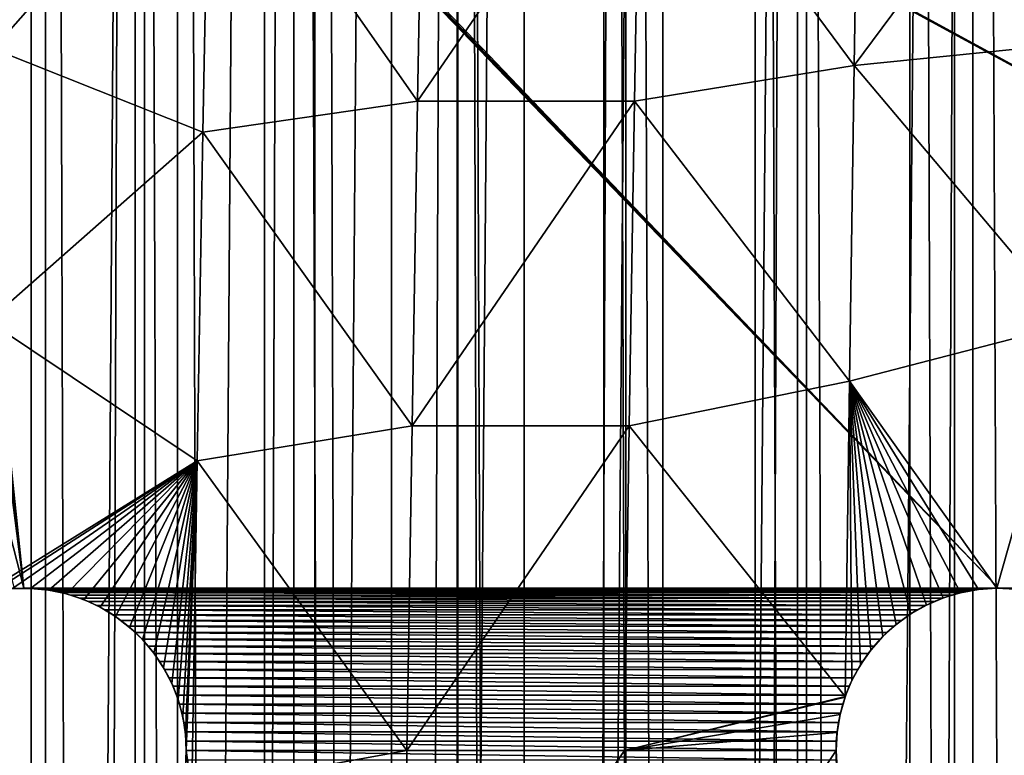
# Model space of a CAD drawing. Units: millimetres. Extents: x -176 to 176, y -7 to 216.
# Drawn here: x -159 to -154, y 186 to 190 of the extents above; entities that cross this region are included whole.
import ezdxf

# ---------------------------------------------------------------- set-up
doc = ezdxf.new("R2010")
doc.units = ezdxf.units.MM
doc.header["$LTSCALE"] = 65.185185
for name, color, linetype in [('300', 7, 'CONTINUOUS'), ('301', 7, 'CONTINUOUS'), ('303', 7, 'CONTINUOUS'), ('310', 7, 'CONTINUOUS'), ('315', 7, 'CONTINUOUS'), ('320', 7, 'CONTINUOUS'), ('321', 7, 'CONTINUOUS'), ('338', 7, 'CONTINUOUS'), ('339', 7, 'CONTINUOUS'), ('406', 7, 'CONTINUOUS')]:
    doc.layers.add(name, color=color, linetype=linetype)

msp = doc.modelspace()

# ---------------------------------------------------------------- linework, layer by layer
at = {"layer": '300', "color": 7, "linetype": 'CONTINUOUS', "true_color": 0xaaaaaa}
for points in [[(-158.4867, 214.5, -13.5638), (-159.1965, 6.5, -13.0929), (-159.1966, 214.5, -13.0928), (-158.4867, 214.5, -13.5638)], [(-158.4868, 6.5, -13.5637), (-159.1965, 6.5, -13.0929), (-158.4867, 214.5, -13.5638), (-158.4868, 6.5, -13.5637)], [(-157.7529, 6.5, -13.9962), (-158.4868, 6.5, -13.5637), (-157.7528, 214.5, -13.9962), (-157.7529, 6.5, -13.9962)], [(-157.7528, 214.5, -13.9962), (-158.4868, 6.5, -13.5637), (-158.4867, 214.5, -13.5638), (-157.7528, 214.5, -13.9962)], [(-156.9968, 6.5, -14.3891), (-157.7529, 6.5, -13.9962), (-156.9969, 214.5, -14.389), (-156.9968, 6.5, -14.3891)], [(-156.9969, 214.5, -14.389), (-157.7529, 6.5, -13.9962), (-157.7528, 214.5, -13.9962), (-156.9969, 214.5, -14.389)], [(-156.2212, 214.5, -14.741), (-156.9968, 6.5, -14.3891), (-156.9969, 214.5, -14.389), (-156.2212, 214.5, -14.741)], [(-156.2213, 6.5, -14.7409), (-156.9968, 6.5, -14.3891), (-156.2212, 214.5, -14.741), (-156.2213, 6.5, -14.7409)], [(-155.4278, 6.5, -15.0512), (-156.2213, 6.5, -14.7409), (-155.4278, 214.5, -15.0512), (-155.4278, 6.5, -15.0512)], [(-155.4278, 214.5, -15.0512), (-156.2213, 6.5, -14.7409), (-156.2212, 214.5, -14.741), (-155.4278, 214.5, -15.0512)], [(-154.619, 6.5, -15.3188), (-155.4278, 6.5, -15.0512), (-154.6191, 214.5, -15.3188), (-154.619, 6.5, -15.3188)], [(-154.6191, 214.5, -15.3188), (-155.4278, 6.5, -15.0512), (-155.4278, 214.5, -15.0512), (-154.6191, 214.5, -15.3188)], [(-153.7972, 214.5, -15.5429), (-154.619, 6.5, -15.3188), (-154.6191, 214.5, -15.3188), (-153.7972, 214.5, -15.5429)], [(-153.7974, 6.5, -15.5428), (-154.619, 6.5, -15.3188), (-153.7972, 214.5, -15.5429), (-153.7974, 6.5, -15.5428)]]:
    msp.add_3dface(points, dxfattribs=at)
at = {"layer": '301', "color": 7, "linetype": 'CONTINUOUS', "true_color": 0xaaaaaa}
for points in [[(-159.1965, 6.5, 13.0929), (-158.4868, 6.5, 13.5637), (-159.1966, 214.5, 13.0928), (-159.1965, 6.5, 13.0929)], [(-159.1966, 214.5, 13.0928), (-158.4868, 6.5, 13.5637), (-158.4867, 214.5, 13.5638), (-159.1966, 214.5, 13.0928)], [(-158.4868, 6.5, 13.5637), (-157.7529, 6.5, 13.9962), (-158.4867, 214.5, 13.5638), (-158.4868, 6.5, 13.5637)], [(-158.4867, 214.5, 13.5638), (-157.7529, 6.5, 13.9962), (-157.7528, 214.5, 13.9962), (-158.4867, 214.5, 13.5638)], [(-157.7529, 6.5, 13.9962), (-156.9968, 6.5, 14.3891), (-157.7528, 214.5, 13.9962), (-157.7529, 6.5, 13.9962)], [(-157.7528, 214.5, 13.9962), (-156.9968, 6.5, 14.3891), (-156.9969, 214.5, 14.389), (-157.7528, 214.5, 13.9962)], [(-156.9968, 6.5, 14.3891), (-156.2213, 6.5, 14.7409), (-156.9969, 214.5, 14.389), (-156.9968, 6.5, 14.3891)], [(-156.9969, 214.5, 14.389), (-156.2213, 6.5, 14.7409), (-156.2212, 214.5, 14.741), (-156.9969, 214.5, 14.389)], [(-156.2213, 6.5, 14.7409), (-155.4278, 6.5, 15.0512), (-156.2212, 214.5, 14.741), (-156.2213, 6.5, 14.7409)], [(-156.2212, 214.5, 14.741), (-155.4278, 6.5, 15.0512), (-155.4278, 214.5, 15.0512), (-156.2212, 214.5, 14.741)], [(-155.4278, 6.5, 15.0512), (-154.619, 6.5, 15.3188), (-155.4278, 214.5, 15.0512), (-155.4278, 6.5, 15.0512)], [(-155.4278, 214.5, 15.0512), (-154.619, 6.5, 15.3188), (-154.6191, 214.5, 15.3188), (-155.4278, 214.5, 15.0512)], [(-154.619, 6.5, 15.3188), (-153.7974, 6.5, 15.5428), (-154.6191, 214.5, 15.3188), (-154.619, 6.5, 15.3188)], [(-154.6191, 214.5, 15.3188), (-153.7974, 6.5, 15.5428), (-153.7972, 214.5, 15.5429), (-154.6191, 214.5, 15.3188)]]:
    msp.add_3dface(points, dxfattribs=at)
at = {"layer": '303', "color": 7, "linetype": 'CONTINUOUS', "true_color": 0xaaaaaa}
for points in [[(-159.4819, 6.5, -10.3001), (-158.9001, 6.5, -10.8068), (-159.4819, 214.5, -10.3001), (-159.4819, 6.5, -10.3001)], [(-158.9001, 6.5, -10.8068), (-158.9001, 214.5, -10.8068), (-159.4819, 214.5, -10.3001), (-158.9001, 6.5, -10.8068)], [(-158.9001, 6.5, -10.8068), (-158.2913, 6.5, -11.2807), (-158.9001, 214.5, -10.8068), (-158.9001, 6.5, -10.8068)], [(-158.2913, 6.5, -11.2807), (-158.2913, 214.5, -11.2807), (-158.9001, 214.5, -10.8068), (-158.2913, 6.5, -11.2807)], [(-158.2913, 6.5, -11.2807), (-157.6573, 6.5, -11.7203), (-158.2913, 214.5, -11.2807), (-158.2913, 6.5, -11.2807)], [(-157.6573, 6.5, -11.7203), (-157.6573, 214.5, -11.7203), (-158.2913, 214.5, -11.2807), (-157.6573, 6.5, -11.7203)], [(-157.6573, 6.5, -11.7203), (-157, 6.5, -12.1244), (-157.6573, 214.5, -11.7203), (-157.6573, 6.5, -11.7203)], [(-157, 6.5, -12.1244), (-157, 214.5, -12.1244), (-157.6573, 214.5, -11.7203), (-157, 6.5, -12.1244)], [(-157, 6.5, -12.1244), (-156.3215, 6.5, -12.4916), (-157, 214.5, -12.1244), (-157, 6.5, -12.1244)], [(-156.3215, 6.5, -12.4916), (-156.3215, 214.5, -12.4916), (-157, 214.5, -12.1244), (-156.3215, 6.5, -12.4916)], [(-156.3215, 6.5, -12.4916), (-155.6238, 6.5, -12.8208), (-156.3215, 214.5, -12.4916), (-156.3215, 6.5, -12.4916)], [(-155.6238, 6.5, -12.8208), (-155.6238, 214.5, -12.8208), (-156.3215, 214.5, -12.4916), (-155.6238, 6.5, -12.8208)], [(-155.6238, 6.5, -12.8208), (-154.9089, 6.5, -13.1112), (-155.6238, 214.5, -12.8208), (-155.6238, 6.5, -12.8208)], [(-154.9089, 6.5, -13.1112), (-154.9089, 214.5, -13.1112), (-155.6238, 214.5, -12.8208), (-154.9089, 6.5, -13.1112)], [(-154.9089, 6.5, -13.1112), (-154.1792, 6.5, -13.3617), (-154.9089, 214.5, -13.1112), (-154.9089, 6.5, -13.1112)], [(-154.1792, 6.5, -13.3617), (-154.1792, 214.5, -13.3617), (-154.9089, 214.5, -13.1112), (-154.1792, 6.5, -13.3617)]]:
    msp.add_3dface(points, dxfattribs=at)
at = {"layer": '310', "color": 7, "linetype": 'CONTINUOUS', "true_color": 0xc8c8c8}
for points in [[(-162.6491, 201.5, 6), (-159.7048, 192.7435, 6), (-159, 187.25, 6), (-162.6491, 201.5, 6)], [(-162.6491, 201.5, 6), (-159.7386, 186.3697, 6), (-159, 180.75, 6), (-162.6491, 201.5, 6)], [(-159.0436, 187.2487, 6), (-162.6491, 201.5, 6), (-159, 187.25, 6), (-159.0436, 187.2487, 6)], [(-162.6491, 201.5, 6), (-159.7449, 179.9129, 6), (-159, 174.25, 6), (-162.6491, 201.5, 6)], [(-159.0436, 180.7487, 6), (-162.6491, 201.5, 6), (-159, 180.75, 6), (-159.0436, 180.7487, 6)], [(-159.0436, 174.2487, 6), (-162.6491, 201.5, 6), (-159, 174.25, 6), (-159.0436, 174.2487, 6)], [(-159.7048, 192.7435, 6), (-159.6887, 192.703, 6), (-159, 187.25, 6), (-159.7048, 192.7435, 6)], [(-159.6887, 192.703, 6), (-159.6702, 192.6634, 6), (-159, 187.25, 6), (-159.6887, 192.703, 6)], [(-159.6702, 192.6634, 6), (-159.6495, 192.625, 6), (-159, 187.25, 6), (-159.6702, 192.6634, 6)], [(-159.6495, 192.625, 6), (-159.6266, 192.5879, 6), (-159, 187.25, 6), (-159.6495, 192.625, 6)], [(-159.6266, 192.5879, 6), (-159.6016, 192.5521, 6), (-159, 187.25, 6), (-159.6266, 192.5879, 6)], [(-159.6016, 192.5521, 6), (-159.5745, 192.5179, 6), (-159, 187.25, 6), (-159.6016, 192.5521, 6)], [(-159.5745, 192.5179, 6), (-159.5455, 192.4853, 6), (-159, 187.25, 6), (-159.5745, 192.5179, 6)], [(-159.5455, 192.4853, 6), (-159.5147, 192.4545, 6), (-154.5, 187.25, 6), (-159.5455, 192.4853, 6)], [(-159, 187.25, 6), (-159.5455, 192.4853, 6), (-154.5, 187.25, 6), (-159, 187.25, 6)], [(-159.5147, 192.4545, 6), (-159.4821, 192.4255, 6), (-154.5, 187.25, 6), (-159.5147, 192.4545, 6)], [(-159.4821, 192.4255, 6), (-159.4479, 192.3984, 6), (-154.5, 187.25, 6), (-159.4821, 192.4255, 6)], [(-159.4479, 192.3984, 6), (-159.4121, 192.3734, 6), (-154.5, 187.25, 6), (-159.4479, 192.3984, 6)], [(-159.4121, 192.3734, 6), (-159.375, 192.3505, 6), (-154.5, 187.25, 6), (-159.4121, 192.3734, 6)], [(-159.375, 192.3505, 6), (-159.3366, 192.3298, 6), (-150, 187.25, 6), (-159.375, 192.3505, 6)], [(-154.5, 187.25, 6), (-159.375, 192.3505, 6), (-150, 187.25, 6), (-154.5, 187.25, 6)], [(-159.3366, 192.3298, 6), (-159.297, 192.3113, 6), (-150, 187.25, 6), (-159.3366, 192.3298, 6)], [(-159.297, 192.3113, 6), (-159.2565, 192.2952, 6), (-150, 187.25, 6), (-159.297, 192.3113, 6)], [(-159.2565, 192.2952, 6), (-159.2151, 192.2815, 6), (-145.5, 187.25, 6), (-159.2565, 192.2952, 6)], [(-150, 187.25, 6), (-159.2565, 192.2952, 6), (-145.5, 187.25, 6), (-150, 187.25, 6)], [(-159.2151, 192.2815, 6), (-159.173, 192.2702, 6), (-141, 187.25, 6), (-159.2151, 192.2815, 6)], [(-145.5, 187.25, 6), (-159.2151, 192.2815, 6), (-141, 187.25, 6), (-145.5, 187.25, 6)], [(-159.173, 192.2702, 6), (-159.1303, 192.2614, 6), (-141, 187.25, 6), (-159.173, 192.2702, 6)], [(-159.1303, 192.2614, 6), (-159.0871, 192.2551, 6), (-141, 187.25, 6), (-159.1303, 192.2614, 6)], [(-159.0871, 192.2551, 6), (-159.0436, 192.2513, 6), (-141, 187.25, 6), (-159.0871, 192.2551, 6)], [(-159.0436, 192.2513, 6), (-159, 192.25, 6), (-141, 187.25, 6), (-159.0436, 192.2513, 6)], [(-159, 192.25, 6), (-154.5, 192.25, 6), (-140.7849, 187.2185, 6), (-159, 192.25, 6)], [(-141, 187.25, 6), (-159, 192.25, 6), (-140.9564, 187.2487, 6), (-141, 187.25, 6)], [(-140.9564, 187.2487, 6), (-159, 192.25, 6), (-140.9129, 187.2449, 6), (-140.9564, 187.2487, 6)], [(-140.9129, 187.2449, 6), (-159, 192.25, 6), (-140.8697, 187.2386, 6), (-140.9129, 187.2449, 6)], [(-140.8697, 187.2386, 6), (-159, 192.25, 6), (-140.827, 187.2298, 6), (-140.8697, 187.2386, 6)], [(-140.827, 187.2298, 6), (-159, 192.25, 6), (-140.7849, 187.2185, 6), (-140.827, 187.2298, 6)], [(-154.5, 192.25, 6), (-150, 192.25, 6), (-140.7435, 187.2048, 6), (-154.5, 192.25, 6)], [(-140.7849, 187.2185, 6), (-154.5, 192.25, 6), (-140.7435, 187.2048, 6), (-140.7849, 187.2185, 6)], [(-158.9564, 187.2487, 6), (-159, 187.25, 6), (-154.5436, 187.2487, 6), (-158.9564, 187.2487, 6)], [(-154.5436, 187.2487, 6), (-159, 187.25, 6), (-154.5, 187.25, 6), (-154.5436, 187.2487, 6)], [(-158.9129, 187.2449, 6), (-158.9564, 187.2487, 6), (-154.5871, 187.2449, 6), (-158.9129, 187.2449, 6)], [(-154.5871, 187.2449, 6), (-158.9564, 187.2487, 6), (-154.5436, 187.2487, 6), (-154.5871, 187.2449, 6)], [(-158.8697, 187.2386, 6), (-158.9129, 187.2449, 6), (-154.6303, 187.2386, 6), (-158.8697, 187.2386, 6)], [(-154.6303, 187.2386, 6), (-158.9129, 187.2449, 6), (-154.5871, 187.2449, 6), (-154.6303, 187.2386, 6)], [(-158.827, 187.2298, 6), (-158.8697, 187.2386, 6), (-154.673, 187.2298, 6), (-158.827, 187.2298, 6)], [(-154.673, 187.2298, 6), (-158.8697, 187.2386, 6), (-154.6303, 187.2386, 6), (-154.673, 187.2298, 6)], [(-158.7849, 187.2185, 6), (-158.827, 187.2298, 6), (-154.7151, 187.2185, 6), (-158.7849, 187.2185, 6)], [(-154.7151, 187.2185, 6), (-158.827, 187.2298, 6), (-154.673, 187.2298, 6), (-154.7151, 187.2185, 6)], [(-158.7435, 187.2048, 6), (-158.7849, 187.2185, 6), (-154.7565, 187.2048, 6), (-158.7435, 187.2048, 6)], [(-154.7565, 187.2048, 6), (-158.7849, 187.2185, 6), (-154.7151, 187.2185, 6), (-154.7565, 187.2048, 6)], [(-154.4564, 187.2487, 6), (-154.5, 187.25, 6), (-150.0436, 187.2487, 6), (-154.4564, 187.2487, 6)], [(-150.0436, 187.2487, 6), (-154.5, 187.25, 6), (-150, 187.25, 6), (-150.0436, 187.2487, 6)], [(-158.703, 187.1887, 6), (-158.7435, 187.2048, 6), (-154.797, 187.1887, 6), (-158.703, 187.1887, 6)], [(-154.797, 187.1887, 6), (-158.7435, 187.2048, 6), (-154.7565, 187.2048, 6), (-154.797, 187.1887, 6)], [(-158.6634, 187.1702, 6), (-158.703, 187.1887, 6), (-154.8366, 187.1702, 6), (-158.6634, 187.1702, 6)], [(-154.8366, 187.1702, 6), (-158.703, 187.1887, 6), (-154.797, 187.1887, 6), (-154.8366, 187.1702, 6)], [(-158.625, 187.1495, 6), (-158.6634, 187.1702, 6), (-154.875, 187.1495, 6), (-158.625, 187.1495, 6)], [(-154.875, 187.1495, 6), (-158.6634, 187.1702, 6), (-154.8366, 187.1702, 6), (-154.875, 187.1495, 6)], [(-158.5879, 187.1266, 6), (-158.625, 187.1495, 6), (-154.9121, 187.1266, 6), (-158.5879, 187.1266, 6)], [(-154.9121, 187.1266, 6), (-158.625, 187.1495, 6), (-154.875, 187.1495, 6), (-154.9121, 187.1266, 6)], [(-158.5521, 187.1016, 6), (-158.5879, 187.1266, 6), (-154.9479, 187.1016, 6), (-158.5521, 187.1016, 6)], [(-154.9479, 187.1016, 6), (-158.5879, 187.1266, 6), (-154.9121, 187.1266, 6), (-154.9479, 187.1016, 6)], [(-158.5179, 187.0745, 6), (-158.5521, 187.1016, 6), (-154.9821, 187.0745, 6), (-158.5179, 187.0745, 6)], [(-154.9821, 187.0745, 6), (-158.5521, 187.1016, 6), (-154.9479, 187.1016, 6), (-154.9821, 187.0745, 6)], [(-158.4853, 187.0455, 6), (-158.5179, 187.0745, 6), (-155.0147, 187.0455, 6), (-158.4853, 187.0455, 6)], [(-155.0147, 187.0455, 6), (-158.5179, 187.0745, 6), (-154.9821, 187.0745, 6), (-155.0147, 187.0455, 6)], [(-158.4545, 187.0147, 6), (-158.4853, 187.0455, 6), (-155.0455, 187.0147, 6), (-158.4545, 187.0147, 6)], [(-155.0455, 187.0147, 6), (-158.4853, 187.0455, 6), (-155.0147, 187.0455, 6), (-155.0455, 187.0147, 6)], [(-158.4255, 186.9821, 6), (-158.4545, 187.0147, 6), (-155.0745, 186.9821, 6), (-158.4255, 186.9821, 6)], [(-155.0745, 186.9821, 6), (-158.4545, 187.0147, 6), (-155.0455, 187.0147, 6), (-155.0745, 186.9821, 6)], [(-158.3984, 186.9479, 6), (-158.4255, 186.9821, 6), (-155.1016, 186.9479, 6), (-158.3984, 186.9479, 6)], [(-155.1016, 186.9479, 6), (-158.4255, 186.9821, 6), (-155.0745, 186.9821, 6), (-155.1016, 186.9479, 6)], [(-158.3734, 186.9121, 6), (-158.3984, 186.9479, 6), (-155.1266, 186.9121, 6), (-158.3734, 186.9121, 6)], [(-155.1266, 186.9121, 6), (-158.3984, 186.9479, 6), (-155.1016, 186.9479, 6), (-155.1266, 186.9121, 6)], [(-158.3505, 186.875, 6), (-158.3734, 186.9121, 6), (-155.1495, 186.875, 6), (-158.3505, 186.875, 6)], [(-155.1495, 186.875, 6), (-158.3734, 186.9121, 6), (-155.1266, 186.9121, 6), (-155.1495, 186.875, 6)], [(-158.3298, 186.8366, 6), (-158.3505, 186.875, 6), (-155.1702, 186.8366, 6), (-158.3298, 186.8366, 6)], [(-155.1702, 186.8366, 6), (-158.3505, 186.875, 6), (-155.1495, 186.875, 6), (-155.1702, 186.8366, 6)], [(-158.3113, 186.797, 6), (-158.3298, 186.8366, 6), (-155.1887, 186.797, 6), (-158.3113, 186.797, 6)], [(-155.1887, 186.797, 6), (-158.3298, 186.8366, 6), (-155.1702, 186.8366, 6), (-155.1887, 186.797, 6)], [(-158.2952, 186.7565, 6), (-158.3113, 186.797, 6), (-155.2048, 186.7565, 6), (-158.2952, 186.7565, 6)], [(-155.2048, 186.7565, 6), (-158.3113, 186.797, 6), (-155.1887, 186.797, 6), (-155.2048, 186.7565, 6)], [(-158.2815, 186.7151, 6), (-158.2952, 186.7565, 6), (-155.2185, 186.7151, 6), (-158.2815, 186.7151, 6)], [(-155.2185, 186.7151, 6), (-158.2952, 186.7565, 6), (-155.2048, 186.7565, 6), (-155.2185, 186.7151, 6)], [(-158.2702, 186.673, 6), (-158.2815, 186.7151, 6), (-155.2298, 186.673, 6), (-158.2702, 186.673, 6)], [(-155.2298, 186.673, 6), (-158.2815, 186.7151, 6), (-155.2185, 186.7151, 6), (-155.2298, 186.673, 6)], [(-158.2614, 186.6303, 6), (-158.2702, 186.673, 6), (-155.2386, 186.6303, 6), (-158.2614, 186.6303, 6)], [(-155.2386, 186.6303, 6), (-158.2702, 186.673, 6), (-155.2298, 186.673, 6), (-155.2386, 186.6303, 6)], [(-158.2551, 186.5871, 6), (-158.2614, 186.6303, 6), (-155.2449, 186.5871, 6), (-158.2551, 186.5871, 6)], [(-155.2449, 186.5871, 6), (-158.2614, 186.6303, 6), (-155.2386, 186.6303, 6), (-155.2449, 186.5871, 6)], [(-158.2513, 186.5436, 6), (-158.2551, 186.5871, 6), (-155.2487, 186.5436, 6), (-158.2513, 186.5436, 6)], [(-155.2487, 186.5436, 6), (-158.2551, 186.5871, 6), (-155.2449, 186.5871, 6), (-155.2487, 186.5436, 6)], [(-158.25, 186.5, 6), (-158.2513, 186.5436, 6), (-155.25, 186.5, 6), (-158.25, 186.5, 6)], [(-155.25, 186.5, 6), (-158.2513, 186.5436, 6), (-155.2487, 186.5436, 6), (-155.25, 186.5, 6)], [(-158.2513, 186.4564, 6), (-158.25, 186.5, 6), (-155.2487, 186.4564, 6), (-158.2513, 186.4564, 6)], [(-155.2487, 186.4564, 6), (-158.25, 186.5, 6), (-155.25, 186.5, 6), (-155.2487, 186.4564, 6)]]:
    msp.add_3dface(points, dxfattribs=at)
at = {"layer": '315', "color": 7, "linetype": 'CONTINUOUS', "true_color": 0xc8c8c8}
for points in [[(-155.1438, 191.121, 10.5822), (-156.1547, 191, 10.4314), (-155.1668, 189.6639, 10.8527), (-155.1438, 191.121, 10.5822)], [(-154.1281, 191.0643, 10.7353), (-155.1438, 191.121, 10.5822), (-155.1668, 189.6639, 10.8527), (-154.1281, 191.0643, 10.7353)], [(-154.1453, 189.7683, 10.9894), (-154.1281, 191.0643, 10.7353), (-155.1668, 189.6639, 10.8527), (-154.1453, 189.7683, 10.9894)], [(-158.1452, 190.8745, 10.0099), (-159.1188, 190.9989, 9.7274), (-159.1426, 189.7411, 9.8819), (-158.1452, 190.8745, 10.0099)], [(-157.1822, 189.5, 10.4625), (-157.1541, 191, 10.2265), (-158.1452, 190.8745, 10.0099), (-157.1822, 189.5, 10.4625)], [(-156.181, 189.5, 10.6891), (-156.1547, 191, 10.4314), (-157.1822, 189.5, 10.4625), (-156.181, 189.5, 10.6891)], [(-157.1822, 189.5, 10.4625), (-156.1547, 191, 10.4314), (-157.1541, 191, 10.2265), (-157.1822, 189.5, 10.4625)], [(-156.1547, 191, 10.4314), (-156.181, 189.5, 10.6891), (-155.1668, 189.6639, 10.8527), (-156.1547, 191, 10.4314)], [(-158.174, 189.3566, 10.2219), (-158.1452, 190.8745, 10.0099), (-159.1426, 189.7411, 9.8819), (-158.174, 189.3566, 10.2219)], [(-158.174, 189.3566, 10.2219), (-157.1822, 189.5, 10.4625), (-158.1452, 190.8745, 10.0099), (-158.174, 189.3566, 10.2219)], [(-154.1613, 188.4722, 11.2246), (-154.1453, 189.7683, 10.9894), (-155.1668, 189.6639, 10.8527), (-154.1613, 188.4722, 11.2246)], [(-158.174, 189.3566, 10.2219), (-159.1426, 189.7411, 9.8819), (-159.1646, 188.4834, 10.0253), (-158.174, 189.3566, 10.2219)], [(-155.1668, 189.6639, 10.8527), (-156.181, 189.5, 10.6891), (-155.1878, 188.2068, 11.1005), (-155.1668, 189.6639, 10.8527)], [(-154.1613, 188.4722, 11.2246), (-155.1668, 189.6639, 10.8527), (-155.1878, 188.2068, 11.1005), (-154.1613, 188.4722, 11.2246)], [(-157.2079, 188, 10.678), (-157.1822, 189.5, 10.4625), (-158.174, 189.3566, 10.2219), (-157.2079, 188, 10.678)], [(-156.205, 188, 10.9244), (-156.181, 189.5, 10.6891), (-157.2079, 188, 10.678), (-156.205, 188, 10.9244)], [(-157.2079, 188, 10.678), (-156.181, 189.5, 10.6891), (-157.1822, 189.5, 10.4625), (-157.2079, 188, 10.678)], [(-156.181, 189.5, 10.6891), (-156.205, 188, 10.9244), (-155.1878, 188.2068, 11.1005), (-156.181, 189.5, 10.6891)], [(-158.2003, 187.8386, 10.415), (-158.174, 189.3566, 10.2219), (-159.1646, 188.4834, 10.0253), (-158.2003, 187.8386, 10.415)], [(-158.2003, 187.8386, 10.415), (-157.2079, 188, 10.678), (-158.174, 189.3566, 10.2219), (-158.2003, 187.8386, 10.415)], [(-158.2003, 187.8386, 10.415), (-159.1646, 188.4834, 10.0253), (-159.1851, 187.2268, 10.1573), (-158.2003, 187.8386, 10.415)], [(-154.1613, 188.4722, 11.2246), (-155.1878, 188.2068, 11.1005), (-154.5075, 187.25, 11.3758), (-154.1613, 188.4722, 11.2246)], [(-154.4232, 187.2461, 11.3904), (-154.1613, 188.4722, 11.2246), (-154.5075, 187.25, 11.3758), (-154.4232, 187.2461, 11.3904)], [(-155.1878, 188.2068, 11.1005), (-156.205, 188, 10.9244), (-155.2072, 186.7498, 11.3256), (-155.1878, 188.2068, 11.1005)], [(-155.1878, 188.2068, 11.1005), (-155.2072, 186.7498, 11.3256), (-155.1768, 186.8231, 11.3206), (-155.1878, 188.2068, 11.1005)], [(-154.5075, 187.25, 11.3758), (-155.1878, 188.2068, 11.1005), (-154.5917, 187.2444, 11.3625), (-154.5075, 187.25, 11.3758)], [(-154.5917, 187.2444, 11.3625), (-155.1878, 188.2068, 11.1005), (-154.6746, 187.2294, 11.3507), (-154.5917, 187.2444, 11.3625)], [(-154.6746, 187.2294, 11.3507), (-155.1878, 188.2068, 11.1005), (-154.7551, 187.2053, 11.3404), (-154.6746, 187.2294, 11.3507)], [(-154.7551, 187.2053, 11.3404), (-155.1878, 188.2068, 11.1005), (-154.8322, 187.1724, 11.3319), (-154.7551, 187.2053, 11.3404)], [(-154.8322, 187.1724, 11.3319), (-155.1878, 188.2068, 11.1005), (-154.905, 187.1313, 11.3251), (-154.8322, 187.1724, 11.3319)], [(-154.905, 187.1313, 11.3251), (-155.1878, 188.2068, 11.1005), (-154.9725, 187.0824, 11.3202), (-154.905, 187.1313, 11.3251)], [(-154.9725, 187.0824, 11.3202), (-155.1878, 188.2068, 11.1005), (-155.0342, 187.0264, 11.3172), (-154.9725, 187.0824, 11.3202)], [(-155.0342, 187.0264, 11.3172), (-155.1878, 188.2068, 11.1005), (-155.0892, 186.9641, 11.3163), (-155.0342, 187.0264, 11.3172)], [(-155.0892, 186.9641, 11.3163), (-155.1878, 188.2068, 11.1005), (-155.1369, 186.896, 11.3174), (-155.0892, 186.9641, 11.3163)], [(-155.1369, 186.896, 11.3174), (-155.1878, 188.2068, 11.1005), (-155.1768, 186.8231, 11.3206), (-155.1369, 186.896, 11.3174)], [(-157.2311, 186.5, 10.873), (-157.2079, 188, 10.678), (-158.2003, 187.8386, 10.415), (-157.2311, 186.5, 10.873)], [(-156.2267, 186.5, 11.1373), (-156.205, 188, 10.9244), (-157.2311, 186.5, 10.873), (-156.2267, 186.5, 11.1373)], [(-157.2311, 186.5, 10.873), (-156.205, 188, 10.9244), (-157.2079, 188, 10.678), (-157.2311, 186.5, 10.873)], [(-156.205, 188, 10.9244), (-156.2267, 186.5, 11.1373), (-155.2072, 186.7498, 11.3256), (-156.205, 188, 10.9244)], [(-158.2003, 187.8386, 10.415), (-159.1851, 187.2268, 10.1573), (-159.1364, 187.2375, 10.1736), (-158.2003, 187.8386, 10.415)], [(-159.0532, 187.2481, 10.2021), (-158.2003, 187.8386, 10.415), (-159.1364, 187.2375, 10.1736), (-159.0532, 187.2481, 10.2021)], [(-158.9691, 187.2494, 10.2316), (-158.2003, 187.8386, 10.415), (-159.0532, 187.2481, 10.2021), (-158.9691, 187.2494, 10.2316)], [(-158.8854, 187.2412, 10.2617), (-158.2003, 187.8386, 10.415), (-158.9691, 187.2494, 10.2316), (-158.8854, 187.2412, 10.2617)], [(-158.8034, 187.2238, 10.2919), (-158.2003, 187.8386, 10.415), (-158.8854, 187.2412, 10.2617), (-158.8034, 187.2238, 10.2919)], [(-158.7239, 187.1973, 10.3221), (-158.2003, 187.8386, 10.415), (-158.8034, 187.2238, 10.2919), (-158.7239, 187.1973, 10.3221)], [(-158.6482, 187.1624, 10.3517), (-158.2003, 187.8386, 10.415), (-158.7239, 187.1973, 10.3221), (-158.6482, 187.1624, 10.3517)], [(-158.5772, 187.1195, 10.3805), (-158.2003, 187.8386, 10.415), (-158.6482, 187.1624, 10.3517), (-158.5772, 187.1195, 10.3805)], [(-158.5116, 187.0692, 10.4082), (-158.2003, 187.8386, 10.415), (-158.5772, 187.1195, 10.3805), (-158.5116, 187.0692, 10.4082)], [(-158.4523, 187.0124, 10.4345), (-158.2003, 187.8386, 10.415), (-158.5116, 187.0692, 10.4082), (-158.4523, 187.0124, 10.4345)], [(-158.3998, 186.9497, 10.4591), (-158.2003, 187.8386, 10.415), (-158.4523, 187.0124, 10.4345), (-158.3998, 186.9497, 10.4591)], [(-158.3547, 186.8821, 10.4818), (-158.2003, 187.8386, 10.415), (-158.3998, 186.9497, 10.4591), (-158.3547, 186.8821, 10.4818)], [(-158.3172, 186.8104, 10.5025), (-158.2003, 187.8386, 10.415), (-158.3547, 186.8821, 10.4818), (-158.3172, 186.8104, 10.5025)], [(-158.2879, 186.7355, 10.5208), (-158.2003, 187.8386, 10.415), (-158.3172, 186.8104, 10.5025), (-158.2879, 186.7355, 10.5208)], [(-158.2668, 186.6581, 10.5366), (-158.2003, 187.8386, 10.415), (-158.2879, 186.7355, 10.5208), (-158.2668, 186.6581, 10.5366)], [(-158.2542, 186.5793, 10.5499), (-158.2003, 187.8386, 10.415), (-158.2668, 186.6581, 10.5366), (-158.2542, 186.5793, 10.5499)], [(-158.25, 186.5, 10.5604), (-158.2003, 187.8386, 10.415), (-158.2542, 186.5793, 10.5499), (-158.25, 186.5, 10.5604)], [(-158.2241, 186.3207, 10.5894), (-158.2003, 187.8386, 10.415), (-158.25, 186.5, 10.5604), (-158.2241, 186.3207, 10.5894)], [(-158.2241, 186.3207, 10.5894), (-157.2311, 186.5, 10.873), (-158.2003, 187.8386, 10.415), (-158.2241, 186.3207, 10.5894)], [(-155.2072, 186.7498, 11.3256), (-156.2267, 186.5, 11.1373), (-155.2084, 186.7462, 11.3259), (-155.2072, 186.7498, 11.3256)], [(-155.2084, 186.7462, 11.3259), (-156.2267, 186.5, 11.1373), (-155.2314, 186.666, 11.3333), (-155.2084, 186.7462, 11.3259)], [(-155.2314, 186.666, 11.3333), (-156.2267, 186.5, 11.1373), (-155.2453, 186.5837, 11.3426), (-155.2314, 186.666, 11.3333)], [(-155.2453, 186.5837, 11.3426), (-156.2267, 186.5, 11.1373), (-155.25, 186.5, 11.354), (-155.2453, 186.5837, 11.3426)], [(-158.2542, 186.4209, 10.5681), (-158.2241, 186.3207, 10.5894), (-158.25, 186.5, 10.5604), (-158.2542, 186.4209, 10.5681)], [(-157.2519, 185, 11.0474), (-157.2311, 186.5, 10.873), (-158.2241, 186.3207, 10.5894), (-157.2519, 185, 11.0474)], [(-156.2461, 185, 11.3278), (-156.2267, 186.5, 11.1373), (-157.2519, 185, 11.0474), (-156.2461, 185, 11.3278)], [(-157.2519, 185, 11.0474), (-156.2267, 186.5, 11.1373), (-157.2311, 186.5, 10.873), (-157.2519, 185, 11.0474)], [(-156.2267, 186.5, 11.1373), (-156.2461, 185, 11.3278), (-155.25, 186.5, 11.354), (-156.2267, 186.5, 11.1373)], [(-155.25, 186.5, 11.354), (-156.2461, 185, 11.3278), (-155.2453, 186.4164, 11.3671), (-155.25, 186.5, 11.354)]]:
    msp.add_3dface(points, dxfattribs=at)
at = {"layer": '320', "color": 7, "linetype": 'CONTINUOUS', "true_color": 0xc8c8c8}
for points in [[(-159.0436, 187.2487, 6), (-159, 187.25, 6), (-159.0532, 187.2481, 10.2021), (-159.0436, 187.2487, 6)], [(-159, 187.25, 6), (-158.9691, 187.2494, 10.2316), (-159.0532, 187.2481, 10.2021), (-159, 187.25, 6)], [(-159, 187.25, 6), (-158.9564, 187.2487, 6), (-158.9691, 187.2494, 10.2316), (-159, 187.25, 6)], [(-158.9564, 187.2487, 6), (-158.9129, 187.2449, 6), (-158.9691, 187.2494, 10.2316), (-158.9564, 187.2487, 6)], [(-158.9129, 187.2449, 6), (-158.8854, 187.2412, 10.2617), (-158.9691, 187.2494, 10.2316), (-158.9129, 187.2449, 6)], [(-158.9129, 187.2449, 6), (-158.8697, 187.2386, 6), (-158.8854, 187.2412, 10.2617), (-158.9129, 187.2449, 6)], [(-158.8697, 187.2386, 6), (-158.827, 187.2298, 6), (-158.8854, 187.2412, 10.2617), (-158.8697, 187.2386, 6)], [(-158.827, 187.2298, 6), (-158.8034, 187.2238, 10.2919), (-158.8854, 187.2412, 10.2617), (-158.827, 187.2298, 6)], [(-158.827, 187.2298, 6), (-158.7849, 187.2185, 6), (-158.8034, 187.2238, 10.2919), (-158.827, 187.2298, 6)], [(-158.7849, 187.2185, 6), (-158.7435, 187.2048, 6), (-158.8034, 187.2238, 10.2919), (-158.7849, 187.2185, 6)], [(-158.7435, 187.2048, 6), (-158.7239, 187.1973, 10.3221), (-158.8034, 187.2238, 10.2919), (-158.7435, 187.2048, 6)], [(-158.7435, 187.2048, 6), (-158.703, 187.1887, 6), (-158.7239, 187.1973, 10.3221), (-158.7435, 187.2048, 6)], [(-158.703, 187.1887, 6), (-158.6634, 187.1702, 6), (-158.7239, 187.1973, 10.3221), (-158.703, 187.1887, 6)], [(-158.6634, 187.1702, 6), (-158.6482, 187.1624, 10.3517), (-158.7239, 187.1973, 10.3221), (-158.6634, 187.1702, 6)], [(-158.6634, 187.1702, 6), (-158.625, 187.1495, 6), (-158.6482, 187.1624, 10.3517), (-158.6634, 187.1702, 6)], [(-158.625, 187.1495, 6), (-158.5879, 187.1266, 6), (-158.6482, 187.1624, 10.3517), (-158.625, 187.1495, 6)], [(-158.5879, 187.1266, 6), (-158.5772, 187.1195, 10.3805), (-158.6482, 187.1624, 10.3517), (-158.5879, 187.1266, 6)], [(-158.5879, 187.1266, 6), (-158.5521, 187.1016, 6), (-158.5772, 187.1195, 10.3805), (-158.5879, 187.1266, 6)], [(-158.5521, 187.1016, 6), (-158.5179, 187.0745, 6), (-158.5772, 187.1195, 10.3805), (-158.5521, 187.1016, 6)], [(-158.5179, 187.0745, 6), (-158.5116, 187.0692, 10.4082), (-158.5772, 187.1195, 10.3805), (-158.5179, 187.0745, 6)], [(-158.5179, 187.0745, 6), (-158.4853, 187.0455, 6), (-158.5116, 187.0692, 10.4082), (-158.5179, 187.0745, 6)], [(-158.4853, 187.0455, 6), (-158.4545, 187.0147, 6), (-158.5116, 187.0692, 10.4082), (-158.4853, 187.0455, 6)], [(-158.4545, 187.0147, 6), (-158.4523, 187.0124, 10.4345), (-158.5116, 187.0692, 10.4082), (-158.4545, 187.0147, 6)], [(-158.4545, 187.0147, 6), (-158.4255, 186.9821, 6), (-158.4523, 187.0124, 10.4345), (-158.4545, 187.0147, 6)], [(-158.4255, 186.9821, 6), (-158.3998, 186.9497, 10.4591), (-158.4523, 187.0124, 10.4345), (-158.4255, 186.9821, 6)], [(-158.4255, 186.9821, 6), (-158.3984, 186.9479, 6), (-158.3998, 186.9497, 10.4591), (-158.4255, 186.9821, 6)], [(-158.3984, 186.9479, 6), (-158.3734, 186.9121, 6), (-158.3998, 186.9497, 10.4591), (-158.3984, 186.9479, 6)], [(-158.3734, 186.9121, 6), (-158.3547, 186.8821, 10.4818), (-158.3998, 186.9497, 10.4591), (-158.3734, 186.9121, 6)], [(-158.3734, 186.9121, 6), (-158.3505, 186.875, 6), (-158.3547, 186.8821, 10.4818), (-158.3734, 186.9121, 6)], [(-158.3505, 186.875, 6), (-158.3298, 186.8366, 6), (-158.3547, 186.8821, 10.4818), (-158.3505, 186.875, 6)], [(-158.3298, 186.8366, 6), (-158.3172, 186.8104, 10.5025), (-158.3547, 186.8821, 10.4818), (-158.3298, 186.8366, 6)], [(-158.3298, 186.8366, 6), (-158.3113, 186.797, 6), (-158.3172, 186.8104, 10.5025), (-158.3298, 186.8366, 6)], [(-158.3113, 186.797, 6), (-158.2952, 186.7565, 6), (-158.3172, 186.8104, 10.5025), (-158.3113, 186.797, 6)], [(-158.2952, 186.7565, 6), (-158.2879, 186.7355, 10.5208), (-158.3172, 186.8104, 10.5025), (-158.2952, 186.7565, 6)], [(-158.2952, 186.7565, 6), (-158.2815, 186.7151, 6), (-158.2879, 186.7355, 10.5208), (-158.2952, 186.7565, 6)], [(-158.2815, 186.7151, 6), (-158.2702, 186.673, 6), (-158.2879, 186.7355, 10.5208), (-158.2815, 186.7151, 6)], [(-158.2702, 186.673, 6), (-158.2668, 186.6581, 10.5366), (-158.2879, 186.7355, 10.5208), (-158.2702, 186.673, 6)], [(-158.2702, 186.673, 6), (-158.2614, 186.6303, 6), (-158.2668, 186.6581, 10.5366), (-158.2702, 186.673, 6)], [(-158.2614, 186.6303, 6), (-158.2551, 186.5871, 6), (-158.2668, 186.6581, 10.5366), (-158.2614, 186.6303, 6)], [(-158.2551, 186.5871, 6), (-158.2542, 186.5793, 10.5499), (-158.2668, 186.6581, 10.5366), (-158.2551, 186.5871, 6)], [(-158.2551, 186.5871, 6), (-158.2513, 186.5436, 6), (-158.2542, 186.5793, 10.5499), (-158.2551, 186.5871, 6)], [(-158.2513, 186.5436, 6), (-158.25, 186.5, 6), (-158.2542, 186.5793, 10.5499), (-158.2513, 186.5436, 6)], [(-158.25, 186.5, 6), (-158.25, 186.5, 10.5604), (-158.2542, 186.5793, 10.5499), (-158.25, 186.5, 6)]]:
    msp.add_3dface(points, dxfattribs=at)
at = {"layer": '321', "color": 7, "linetype": 'CONTINUOUS', "true_color": 0xc8c8c8}
for points in [[(-158.2513, 186.4564, 6), (-158.2542, 186.4209, 10.5681), (-158.25, 186.5, 10.5604), (-158.2513, 186.4564, 6)], [(-158.25, 186.5, 6), (-158.2513, 186.4564, 6), (-158.25, 186.5, 10.5604), (-158.25, 186.5, 6)]]:
    msp.add_3dface(points, dxfattribs=at)
at = {"layer": '338', "color": 7, "linetype": 'CONTINUOUS', "true_color": 0xc8c8c8}
for points in [[(-154.7565, 187.2048, 6), (-154.7151, 187.2185, 6), (-154.7551, 187.2053, 11.3404), (-154.7565, 187.2048, 6)], [(-154.7151, 187.2185, 6), (-154.6746, 187.2294, 11.3507), (-154.7551, 187.2053, 11.3404), (-154.7151, 187.2185, 6)], [(-154.7151, 187.2185, 6), (-154.673, 187.2298, 6), (-154.6746, 187.2294, 11.3507), (-154.7151, 187.2185, 6)], [(-154.6303, 187.2386, 6), (-154.5917, 187.2444, 11.3625), (-154.6746, 187.2294, 11.3507), (-154.6303, 187.2386, 6)], [(-154.673, 187.2298, 6), (-154.6303, 187.2386, 6), (-154.6746, 187.2294, 11.3507), (-154.673, 187.2298, 6)], [(-154.6303, 187.2386, 6), (-154.5871, 187.2449, 6), (-154.5917, 187.2444, 11.3625), (-154.6303, 187.2386, 6)], [(-154.5436, 187.2487, 6), (-154.5075, 187.25, 11.3758), (-154.5917, 187.2444, 11.3625), (-154.5436, 187.2487, 6)], [(-154.5871, 187.2449, 6), (-154.5436, 187.2487, 6), (-154.5917, 187.2444, 11.3625), (-154.5871, 187.2449, 6)], [(-154.5436, 187.2487, 6), (-154.5, 187.25, 6), (-154.5075, 187.25, 11.3758), (-154.5436, 187.2487, 6)], [(-154.5, 187.25, 6), (-154.4564, 187.2487, 6), (-154.5075, 187.25, 11.3758), (-154.5, 187.25, 6)], [(-154.4564, 187.2487, 6), (-154.4232, 187.2461, 11.3904), (-154.5075, 187.25, 11.3758), (-154.4564, 187.2487, 6)], [(-154.8366, 187.1702, 6), (-154.797, 187.1887, 6), (-154.8322, 187.1724, 11.3319), (-154.8366, 187.1702, 6)], [(-154.7565, 187.2048, 6), (-154.7551, 187.2053, 11.3404), (-154.8322, 187.1724, 11.3319), (-154.7565, 187.2048, 6)], [(-154.797, 187.1887, 6), (-154.7565, 187.2048, 6), (-154.8322, 187.1724, 11.3319), (-154.797, 187.1887, 6)], [(-154.9121, 187.1266, 6), (-154.905, 187.1313, 11.3251), (-154.9725, 187.0824, 11.3202), (-154.9121, 187.1266, 6)], [(-154.9121, 187.1266, 6), (-154.875, 187.1495, 6), (-154.905, 187.1313, 11.3251), (-154.9121, 187.1266, 6)], [(-154.8366, 187.1702, 6), (-154.8322, 187.1724, 11.3319), (-154.905, 187.1313, 11.3251), (-154.8366, 187.1702, 6)], [(-154.875, 187.1495, 6), (-154.8366, 187.1702, 6), (-154.905, 187.1313, 11.3251), (-154.875, 187.1495, 6)], [(-154.9821, 187.0745, 6), (-154.9725, 187.0824, 11.3202), (-155.0342, 187.0264, 11.3172), (-154.9821, 187.0745, 6)], [(-154.9821, 187.0745, 6), (-154.9479, 187.1016, 6), (-154.9725, 187.0824, 11.3202), (-154.9821, 187.0745, 6)], [(-154.9479, 187.1016, 6), (-154.9121, 187.1266, 6), (-154.9725, 187.0824, 11.3202), (-154.9479, 187.1016, 6)], [(-155.0455, 187.0147, 6), (-155.0147, 187.0455, 6), (-155.0342, 187.0264, 11.3172), (-155.0455, 187.0147, 6)], [(-155.0147, 187.0455, 6), (-154.9821, 187.0745, 6), (-155.0342, 187.0264, 11.3172), (-155.0147, 187.0455, 6)], [(-155.0455, 187.0147, 6), (-155.0342, 187.0264, 11.3172), (-155.0892, 186.9641, 11.3163), (-155.0455, 187.0147, 6)], [(-155.0745, 186.9821, 6), (-155.0455, 187.0147, 6), (-155.0892, 186.9641, 11.3163), (-155.0745, 186.9821, 6)], [(-155.1016, 186.9479, 6), (-155.0892, 186.9641, 11.3163), (-155.1369, 186.896, 11.3174), (-155.1016, 186.9479, 6)], [(-155.1266, 186.9121, 6), (-155.1016, 186.9479, 6), (-155.1369, 186.896, 11.3174), (-155.1266, 186.9121, 6)], [(-155.1016, 186.9479, 6), (-155.0745, 186.9821, 6), (-155.0892, 186.9641, 11.3163), (-155.1016, 186.9479, 6)], [(-155.1495, 186.875, 6), (-155.1266, 186.9121, 6), (-155.1369, 186.896, 11.3174), (-155.1495, 186.875, 6)], [(-155.1495, 186.875, 6), (-155.1369, 186.896, 11.3174), (-155.1768, 186.8231, 11.3206), (-155.1495, 186.875, 6)], [(-155.1702, 186.8366, 6), (-155.1495, 186.875, 6), (-155.1768, 186.8231, 11.3206), (-155.1702, 186.8366, 6)], [(-155.2072, 186.7498, 11.3256), (-155.1887, 186.797, 6), (-155.1768, 186.8231, 11.3206), (-155.2072, 186.7498, 11.3256)], [(-155.1887, 186.797, 6), (-155.1702, 186.8366, 6), (-155.1768, 186.8231, 11.3206), (-155.1887, 186.797, 6)], [(-155.2048, 186.7565, 6), (-155.1887, 186.797, 6), (-155.2072, 186.7498, 11.3256), (-155.2048, 186.7565, 6)], [(-155.2185, 186.7151, 6), (-155.2084, 186.7462, 11.3259), (-155.2314, 186.666, 11.3333), (-155.2185, 186.7151, 6)], [(-155.2185, 186.7151, 6), (-155.2048, 186.7565, 6), (-155.2084, 186.7462, 11.3259), (-155.2185, 186.7151, 6)], [(-155.2048, 186.7565, 6), (-155.2072, 186.7498, 11.3256), (-155.2084, 186.7462, 11.3259), (-155.2048, 186.7565, 6)], [(-155.2386, 186.6303, 6), (-155.2298, 186.673, 6), (-155.2314, 186.666, 11.3333), (-155.2386, 186.6303, 6)], [(-155.2298, 186.673, 6), (-155.2185, 186.7151, 6), (-155.2314, 186.666, 11.3333), (-155.2298, 186.673, 6)], [(-155.2386, 186.6303, 6), (-155.2314, 186.666, 11.3333), (-155.2453, 186.5837, 11.3426), (-155.2386, 186.6303, 6)], [(-155.2449, 186.5871, 6), (-155.2386, 186.6303, 6), (-155.2453, 186.5837, 11.3426), (-155.2449, 186.5871, 6)], [(-155.2487, 186.5436, 6), (-155.2453, 186.5837, 11.3426), (-155.25, 186.5, 11.354), (-155.2487, 186.5436, 6)], [(-155.2487, 186.5436, 6), (-155.2449, 186.5871, 6), (-155.2453, 186.5837, 11.3426), (-155.2487, 186.5436, 6)], [(-155.25, 186.5, 6), (-155.2487, 186.5436, 6), (-155.25, 186.5, 11.354), (-155.25, 186.5, 6)]]:
    msp.add_3dface(points, dxfattribs=at)
at = {"layer": '339', "color": 7, "linetype": 'CONTINUOUS', "true_color": 0xc8c8c8}
for points in [[(-155.2487, 186.4564, 6), (-155.25, 186.5, 6), (-155.2453, 186.4164, 11.3671), (-155.2487, 186.4564, 6)], [(-155.25, 186.5, 6), (-155.25, 186.5, 11.354), (-155.2453, 186.4164, 11.3671), (-155.25, 186.5, 6)]]:
    msp.add_3dface(points, dxfattribs=at)
at = {"layer": '406', "linetype": 'CONTINUOUS'}
for points in [[(-155.3868, 211.4474, 14.9752), (-154.7036, 211.4682, 15.2037), (-155.3868, 134.5526, 14.9752), (-155.3868, 211.4474, 14.9752)], [(-154.7036, 211.4682, 15.2037), (-154.7036, 134.5318, 15.2037), (-155.3868, 134.5526, 14.9752), (-154.7036, 211.4682, 15.2037)], [(-154.7036, 211.4682, 15.2037), (-154.0039, 211.4821, 15.4027), (-154.7036, 134.5318, 15.2037), (-154.7036, 211.4682, 15.2037)], [(-154.0039, 211.4821, 15.4027), (-154.0039, 134.5179, 15.4027), (-154.7036, 134.5318, 15.2037), (-154.0039, 211.4821, 15.4027)], [(-156.6893, 211.3777, 14.4406), (-156.0496, 211.4177, 14.72), (-156.6893, 134.6223, 14.4406), (-156.6893, 211.3777, 14.4406)], [(-156.0496, 211.4177, 14.72), (-156.0496, 134.5823, 14.72), (-156.6893, 134.6223, 14.4406), (-156.0496, 211.4177, 14.72)], [(-156.0496, 211.4177, 14.72), (-155.3868, 211.4474, 14.9752), (-156.0496, 134.5823, 14.72), (-156.0496, 211.4177, 14.72)], [(-155.3868, 211.4474, 14.9752), (-155.3868, 134.5526, 14.9752), (-156.0496, 134.5823, 14.72), (-155.3868, 211.4474, 14.9752)], [(-157.3032, 211.3255, 14.14), (-156.6893, 211.3777, 14.4406), (-157.3032, 134.6745, 14.14), (-157.3032, 211.3255, 14.14)], [(-156.6893, 211.3777, 14.4406), (-156.6893, 134.6223, 14.4406), (-157.3032, 134.6745, 14.14), (-156.6893, 211.3777, 14.4406)], [(-157.8884, 211.2599, 13.822), (-157.3032, 211.3255, 14.14), (-157.8884, 134.7401, 13.822), (-157.8884, 211.2599, 13.822)], [(-157.3032, 211.3255, 14.14), (-157.3032, 134.6745, 14.14), (-157.8884, 134.7401, 13.822), (-157.3032, 211.3255, 14.14)], [(-158.4429, 211.18, 13.4905), (-157.8884, 211.2599, 13.822), (-158.4429, 134.82, 13.4905), (-158.4429, 211.18, 13.4905)], [(-157.8884, 211.2599, 13.822), (-157.8884, 134.7401, 13.822), (-158.4429, 134.82, 13.4905), (-157.8884, 211.2599, 13.822)], [(-158.9662, 211.0848, 13.1485), (-158.4429, 211.18, 13.4905), (-158.9662, 134.9152, 13.1485), (-158.9662, 211.0848, 13.1485)], [(-158.4429, 211.18, 13.4905), (-158.4429, 134.82, 13.4905), (-158.9662, 134.9152, 13.1485), (-158.4429, 211.18, 13.4905)], [(-159.4586, 210.9738, 12.7989), (-158.9662, 211.0848, 13.1485), (-159.4586, 135.0262, 12.7989), (-159.4586, 210.9738, 12.7989)], [(-158.9662, 211.0848, 13.1485), (-158.9662, 134.9152, 13.1485), (-159.4586, 135.0262, 12.7989), (-158.9662, 211.0848, 13.1485)]]:
    msp.add_3dface(points, dxfattribs=at)

doc.saveas('drawing.dxf')
